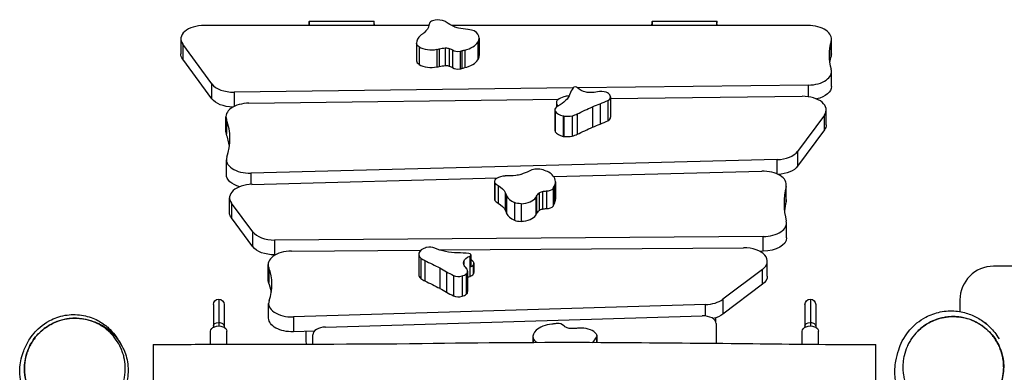
# Model space of a CAD drawing. Units: millimetres. Extents: x -3347 to 3035, y -3284 to 3650.
# Drawn here: x -1389 to 76, y 1297 to 1822 of the extents above; entities that cross this region are included whole.
import ezdxf

# ---------------------------------------------------------------- set-up
doc = ezdxf.new("R2010")
doc.units = ezdxf.units.MM
doc.header["$LTSCALE"] = 20
doc.layers.add('2d', color=230, linetype='Continuous')

msp = doc.modelspace()

# ---------------------------------------------------------------- linework, layer by layer
at = {"layer": '2d'}
for p, q in [((-957.9, 1819.7), (-861.3, 1819.7)), ((-447.9, 1819.7), (-351.3, 1819.7)), ((-779.9, 1813.2), (-1113.8, 1813.2)), ((-216.2, 1813.2), (-746, 1813.2)), ((-1148.8, 1793.1), (-1148.8, 1771)), ((-798.3, 1787.7), (-798.3, 1761.5)), ((-798.3, 1786.8), (-798.3, 1760.6)), ((-707, 1788.5), (-707, 1762.2)), ((-705.2, 1794.5), (-705.2, 1768.3)), ((-181.7, 1767.7), (-181.7, 1789.8)), ((-181.2, 1771), (-181.2, 1793.1)), ((-1102.7, 1726.2), (-1146, 1785.3)), ((-1146, 1785.3), (-1146, 1763.2)), ((-794.4, 1781.5), (-794.4, 1755.2)), ((-768, 1777.7), (-768, 1751.5)), ((-764.5, 1778.4), (-764.5, 1752.2)), ((-755.5, 1779.7), (-755.5, 1753.5)), ((-749.6, 1779.1), (-749.6, 1752.9)), ((-744.7, 1776.7), (-744.7, 1750.5)), ((-733.5, 1774.8), (-733.5, 1748.6)), ((-731.1, 1775.4), (-731.1, 1749.2)), ((-726.6, 1776.6), (-726.6, 1750.4)), ((-1102.7, 1704.1), (-1146, 1763.2)), ((-181.1, 1722.5), (-181.1, 1744.6)), ((-1102.7, 1704.1), (-1102.7, 1726.2)), ((-565.6, 1720.2), (-1069.6, 1713.9)), ((-1069.6, 1713.9), (-1069.6, 1692.7)), ((-215.3, 1724.6), (-558.4, 1720.3)), ((-215.3, 1707.2), (-215.3, 1724.6)), ((-1047.5, 1697.6), (-587.1, 1703.3)), ((-513.6, 1701.8), (-513.6, 1671.5)), ((-509.7, 1704.3), (-224.7, 1707.8)), ((-509.7, 1706.9), (-509.7, 1676.6)), ((-592.5, 1687.7), (-592.5, 1657.4)), ((-592.4, 1686.6), (-592.4, 1656.3)), ((-591.9, 1685.5), (-591.9, 1655.2)), ((-590.3, 1698.8), (-590.3, 1691.9)), ((-536.4, 1692.2), (-536.4, 1661.9)), ((-524.9, 1696.8), (-524.9, 1666.5)), ((-188.9, 1665.6), (-188.9, 1687.7)), ((-1081.7, 1655.4), (-1081.7, 1677.5)), ((-1081, 1673.4), (-1081, 1651.3)), ((-580, 1678.6), (-580, 1648.3)), ((-579.3, 1678.5), (-579.3, 1648.2)), ((-566.7, 1679), (-566.7, 1648.7)), ((-559.3, 1681.6), (-559.3, 1651.3)), ((-191.7, 1679.9), (-231.4, 1625.9)), ((-191.7, 1657.8), (-191.7, 1679.9)), ((-191.7, 1657.8), (-231.4, 1603.8)), ((-231.4, 1625.9), (-231.4, 1603.8)), ((-1081.1, 1591.4), (-1081.1, 1613.5)), ((-262.1, 1613.7), (-1044.5, 1593.4)), ((-262.1, 1592.3), (-262.1, 1613.7)), ((-594.2, 1588.4), (-284.9, 1596.4)), ((-1044.5, 1593.4), (-1044.5, 1576.8)), ((-1043, 1576.8), (-678, 1586.3)), ((-682.3, 1581.1), (-682.3, 1554.9)), ((-681.7, 1579.1), (-681.7, 1552.9)), ((-677, 1575.1), (-677, 1548.9)), ((-595.1, 1570.7), (-595.1, 1544.5)), ((-594.3, 1572.2), (-594.3, 1545.9)), ((-593.1, 1575), (-593.1, 1548.7)), ((-591.6, 1580.8), (-591.6, 1554.6)), ((-248.6, 1551.5), (-248.6, 1573.6)), ((-248.3, 1554.2), (-248.3, 1576.4)), ((-1076.4, 1534.7), (-1076.4, 1556.8)), ((-666.3, 1564.6), (-666.3, 1538.4)), ((-665.6, 1562.9), (-665.6, 1536.7)), ((-664.3, 1559.8), (-664.3, 1533.6)), ((-620.9, 1557.3), (-620.9, 1531.1)), ((-619.7, 1559.3), (-619.7, 1533.1)), ((-615.7, 1564.2), (-615.7, 1537.9)), ((-611.1, 1566.3), (-611.1, 1540.1)), ((-604.8, 1567), (-604.8, 1540.8)), ((-1073.6, 1548.9), (-1073.6, 1526.8)), ((-1041.9, 1506.2), (-1073.6, 1548.9)), ((-652.5, 1549.7), (-652.5, 1523.5)), ((-642.8, 1548), (-642.8, 1521.8)), ((-1041.9, 1484.1), (-1073.6, 1526.8)), ((-248, 1497.3), (-248, 1519.4)), ((-1041.9, 1484.1), (-1041.9, 1506.2)), ((-282.5, 1499.3), (-1009.3, 1494)), ((-1009.3, 1494), (-1009.3, 1471.9)), ((-282.5, 1477.2), (-282.5, 1499.3)), ((-764.2, 1479.2), (-311.9, 1482.5)), ((-1008.4, 1471.9), (-1009.3, 1471.9)), ((-984.5, 1477.6), (-791.6, 1479)), ((-795, 1473.2), (-795, 1442.9)), ((-791.8, 1467.1), (-791.8, 1436.8)), ((-718.9, 1470.2), (-718.9, 1439.8)), ((-717.3, 1471.9), (-717.3, 1455.5)), ((-282.5, 1477.2), (-287.8, 1477.1)), ((-1019, 1435.4), (-1019, 1457.5)), ((-1018.2, 1453.1), (-1018.2, 1431)), ((-785.9, 1463.5), (-785.9, 1433.1)), ((-763.6, 1452.5), (-763.6, 1422.2)), ((-728.1, 1461.9), (-728.1, 1458)), ((-713.8, 1457.2), (-713.8, 1443.3)), ((-712.9, 1459.5), (-712.9, 1445.6)), ((-283.6, 1450.2), (-342.7, 1405.8)), ((-283.6, 1428.1), (-283.6, 1450.2)), ((-276.5, 1440.3), (-276.5, 1462.4)), ((1060, 1455), (60, 1455)), ((-753.7, 1446.8), (-753.7, 1416.5)), ((-743.1, 1441.3), (-743.1, 1411)), ((-730.6, 1440.6), (-730.6, 1410.3)), ((-724.3, 1443.6), (-724.3, 1413.3)), ((-723.1, 1444.9), (-723.1, 1414.6)), ((-722.3, 1447.8), (-722.3, 1417.5)), ((-283.6, 1428.1), (-342.7, 1383.7)), ((-1092.5, 1406.1), (-1092.5, 1366.1)), ((-212.5, 1406.1), (-212.5, 1366.1)), ((-1100.5, 1398.1), (-1100.5, 1364.2)), ((-1084.5, 1398.1), (-1084.5, 1364.2)), ((-1018.3, 1377.6), (-1018.3, 1399.7)), ((-368.7, 1398), (-981.5, 1379.7)), ((-368.7, 1381), (-368.7, 1398)), ((-342.7, 1405.8), (-342.7, 1383.7)), ((-220.5, 1398.1), (-220.5, 1364.2)), ((-204.5, 1398.1), (-204.5, 1364.2)), ((10, 1405), (10, 1387.4)), ((-981.5, 1379.7), (-981.5, 1357.6)), ((-933.5, 1364.5), (-373.5, 1381.2)), ((-352.5, 1369.7), (-352.5, 1340.5)), ((50, 1368.6), (50, 1368.7)), ((-1104.5, 1338.9), (-1104.5, 1358.4)), ((-1080.5, 1339), (-1080.5, 1358.4)), ((-950, 1358.5), (-981.5, 1357.6)), ((-952.5, 1339.2), (-952.5, 1353)), ((-625.1, 1350.2), (-625.1, 1341.8)), ((-624.9, 1348.1), (-624.9, 1341.8)), ((-530.6, 1350.2), (-530.6, 1341.8)), ((-530.3, 1351.7), (-530.3, 1341.8)), ((-224.5, 1339.1), (-224.5, 1358.4)), ((-200.5, 1338.9), (-200.5, 1358.4))]:
    msp.add_line(p, q, dxfattribs=at)
for centre, radius, start, end in [((60, 1405), 50, 90, 180), ((0, 1305), 81, 51.8819, 54.0846)]:
    msp.add_arc(centre, radius, start, end, dxfattribs=at)
at = {"layer": '2d', "extrusion": (0, 0, -1)}
for centre in [(1092.5, 1398.1), (212.5, 1398.1)]:
    msp.add_arc(centre, 8, 0, 180, dxfattribs=at)
at = {"layer": '2d'}
for centre, major_axis, start_param, end_param in [((-761.3, 1813.1), (-18.5, 0), 5.755067, 6.216802), ((-768.6, 1815.5), (-10.1, 0), 4.918088, 5.755067), ((-767, 1811.2), (-17.9, 0), 4.097375, 4.918088), ((-764.3, 1813.4), (-13.1, 0), 3.816976, 4.097375), ((-1113.8, 1793.1), (-35, 0), 4.712389, 6.681652), ((-723.2, 1797.2), (-17.3, 0), 3.476626, 4.605391), ((-216.2, 1793.1), (-35, 0), 2.975369, 4.712389), ((-766.2, 1787.7), (-32.1, 0), 5.659065, 6.328084), ((-675.1, 1750), (-144.4, 0), 5.620382, 5.659065), ((-740.1, 1795.2), (-35.1, 0), 1.966459, 2.798741), ((-736.6, 1794.5), (-31.4, 0), 2.798741, 3.476626), ((32.7, 1769.2), (-217.4, 0), 6.116962, 6.453329), ((-776.2, 1791.1), (-24.7, 0), 0.743784, 1.907785), ((-799, 1828.4), (-93.7, 0), 1.907785, 1.948072), ((-736.6, 1780.7), (-10.7, 0), 0.7047, 1.859784), ((-737.2, 1782), (-13, 0), 1.859784, 2.061011), ((-766.2, 1761.5), (-32.1, 0), 0, 0.044898), ((-783.4, 1761), (-14.9, 0), 0.044898, 0.743784), ((-740.1, 1769), (-35.1, 0), 1.966459, 2.798741), ((-736.6, 1768.3), (-31.4, 0), 2.798741, 3.141593), ((32.7, 1747), (-217.4, 0), 6.116962, 6.194398), ((-776.2, 1764.9), (-24.7, 0), 0.743784, 1.907785), ((-799, 1802.2), (-93.7, 0), 1.907785, 1.948072), ((-736.6, 1754.5), (-10.7, 0), 0.7047, 1.859784), ((-737.2, 1755.8), (-13, 0), 1.859784, 2.061011), ((-216.1, 1744.6), (-35, 0), 1.592481, 3.311736), ((-1070.4, 1734), (-35, 0), 0.398467, 1.592481), ((-467.1, 1699.3), (-105, 0), 5.924718, 6.08485), ((-562, 1719.7), (-3.69, 0), 3.581132, 5.924718), ((-523.9, 1705.4), (-16.5, 0), 4.223511, 5.045974), ((-519.8, 1709.8), (-7.81, 0), 3.881726, 4.223511), ((-568.9, 1698.8), (-21.4, 0), 6.236918, 6.741372), ((-580.1, 1699.1), (-10.2, 0), 5.614657, 6.236918), ((-566.9, 1693.1), (-26.9, 0), 5.188933, 5.614657), ((-560.4, 1685.8), (-41.2, 0), 4.98649, 5.188933), ((-569.1, 1703.6), (-9.09, 0), 4.946469, 4.98649), ((-567.2, 1735.1), (-79, 0), 2.13425, 2.315784), ((-526.9, 1706), (-17.4, 0), 3.411775, 3.881726), ((-521.7, 1706.9), (-12.1, 0), 2.315784, 3.411775), ((-223.9, 1687.7), (-35, 0), 2.74237, 4.734074), ((-1046.7, 1677.5), (-35, 0), 4.734074, 6.489213), ((-579.5, 1687.7), (-13, 0), 5.433818, 6.430783), ((-583.2, 1687.4), (-9.24, 0), 0.147598, 0.361346), ((-572.4, 1689.7), (-20.9, 0), 0.361346, 1.19478), ((-1321.3, 1644.6), (-245.5, 0), 2.94711, 3.34762), ((-577.4, 1682.4), (-7.13, 0), 1.19478, 1.301727), ((-574.2, 1689), (-19.1, 0), 1.301727, 1.978468), ((-578, 1694), (-28.6, 0), 1.978468, 2.283471), ((-567.2, 1704.8), (-79, 0), 2.13425, 2.315784), ((-521.7, 1676.6), (-12.1, 0), 2.315784, 3.141593), ((-579.5, 1657.4), (-13, 0), 0, 0.147598), ((-583.2, 1657.1), (-9.24, 0), 0.147598, 0.361346), ((-572.4, 1659.4), (-20.9, 0), 0.361346, 1.19478), ((-1321.3, 1622.5), (-245.5, 0), 3.220198, 3.34762), ((-577.4, 1652.1), (-7.13, 0), 1.19478, 1.301727), ((-574.2, 1658.7), (-19.1, 0), 1.301727, 1.978468), ((-578, 1663.7), (-28.6, 0), 1.978468, 2.283471), ((-263.7, 1633.7), (-35, 0), 1.615826, 2.74237), ((-1046.1, 1613.5), (-35, 0), 6.088703, 7.899011), ((-618.6, 1589.5), (-17.3, 0), 4.35686, 5.485625), ((-623.5, 1581.9), (-31.4, 0), 3.678975, 4.35686), ((-283.3, 1576.4), (-35, 0), 3.004791, 4.757418), ((-672.2, 1581.1), (-10.1, 0), 5.798322, 6.635301), ((-665.3, 1579.1), (-17.9, 0), 4.977609, 5.798322), ((-666.6, 1581.7), (-13.1, 0), 4.69721, 4.977609), ((-626.7, 1580.8), (-35.1, 0), 2.846693, 3.678975), ((-1041.4, 1556.8), (-35, 0), 4.757418, 6.686075), ((-664.3, 1582.8), (-18.5, 0), 0.352116, 0.81385), ((-605, 1573.1), (-10.7, 0), 1.584934, 2.740018), ((-607.1, 1573.6), (-13, 0), 2.740018, 2.941245), ((68.4, 1548.6), (-320, 0), 6.146383, 6.427169), ((-672.2, 1554.9), (-10.1, 0), 0, 0.352116), ((-664.3, 1556.6), (-18.5, 0), 0.352116, 0.81385), ((-524.6, 1580.8), (-144.4, 0), 0.21743, 0.256114), ((-633.2, 1564.5), (-32.1, 0), 0.256114, 0.925132), ((-644.1, 1562.2), (-24.7, 0), 1.624018, 2.788019), ((-708.8, 1575.9), (-93.7, 0), 2.788019, 2.828306), ((-626.7, 1554.6), (-35.1, 0), 2.846693, 3.141593), ((-605, 1546.9), (-10.7, 0), 1.584934, 2.740018), ((-607.1, 1547.4), (-13, 0), 2.740018, 2.941245), ((68.4, 1526.5), (-320, 0), 6.146383, 6.222904), ((-524.6, 1554.6), (-144.4, 0), 0.21743, 0.256114), ((-633.2, 1538.2), (-32.1, 0), 0.256114, 0.925132), ((-643.6, 1530.3), (-14.9, 0), 0.925132, 1.624018), ((-644.1, 1536), (-24.7, 0), 1.624018, 2.788019), ((-708.8, 1549.7), (-93.7, 0), 2.788019, 2.828306), ((-283, 1519.4), (-35, 0), 1.583407, 3.285577), ((-1009.7, 1514.1), (-35, 0), 0.40289, 1.583407), ((-774.3, 1472.3), (-20.9, 0), 5.255411, 6.088845), ((-780.3, 1478), (-9.24, 0), 5.041663, 5.255411), ((-779.1, 1475.9), (-13, 0), 4.044698, 5.041663), ((-311.5, 1462.4), (-35, 0), 2.489596, 4.725), ((-984, 1457.5), (-35, 0), 4.725, 6.505321), ((-775.9, 1473.2), (-19.1, 0), 6.195793, 6.872533), ((-787.8, 1473.8), (-7.13, 0), 6.088845, 6.195793), ((-768, 1476.3), (-28.6, 0), 0.589348, 0.894351), ((-738.9, 1414.6), (-105, 0), 4.535598, 4.69573), ((-721, 1471.9), (-3.69, 0), 2.192012, 4.535598), ((-750.8, 1451.4), (-41.2, 0), 3.59737, 3.765393), ((-1214.2, 1427.7), (-200.9, 0), 2.933469, 3.363729), ((-738.8, 1447.8), (-16.5, 0), 2.834391, 3.656854), ((-728.3, 1461.3), (-16.2, 0), 2.192012, 2.681728), ((-721, 1455.5), (-3.69, 0), 2.192012, 3.141593), ((-721.9, 1459.5), (-9.09, 0), 2.681728, 3.59737), ((-775.9, 1442.9), (-19.1, 0), 0, 0.589348), ((-768, 1445.9), (-28.6, 0), 0.589348, 0.894351), ((-695.6, 1477.6), (-79, 0), 0.74513, 0.926664), ((-735.8, 1446.8), (-12.1, 0), 0.926664, 2.022655), ((-738.2, 1449.6), (-17.4, 0), 2.022655, 2.492606), ((-730.5, 1446.3), (-7.81, 0), 2.492606, 2.834391), ((-728.3, 1447.4), (-16.2, 0), 2.192012, 2.681728), ((-721.9, 1445.6), (-9.09, 0), 2.681728, 3.141593), ((-1214.2, 1405.6), (-200.9, 0), 3.237705, 3.363729), ((-695.6, 1447.2), (-79, 0), 0.74513, 0.926664), ((-735.8, 1416.5), (-12.1, 0), 0.926664, 2.022655), ((-738.2, 1419.3), (-17.4, 0), 2.022655, 2.492606), ((-730.5, 1416), (-7.81, 0), 2.492606, 2.834391), ((-738.8, 1417.5), (-16.5, 0), 2.834391, 3.141593), ((-983.3, 1399.7), (-35, 0), 6.075062, 7.905951), ((-370.5, 1418), (-35, 0), 1.622766, 2.489596), ((-372.5, 1369.7), (-20, 0), 3.141593, 4.764359), ((-932.5, 1353), (-20, 0), 4.764359, 6.283185), ((-590.5, 1349.1), (-35.1, 0), 4.89478, 5.727062), ((-588.4, 1362.4), (-13, 0), 4.788106, 4.989333), ((-588.6, 1363.7), (-10.7, 0), 3.633022, 4.788106), ((-545.2, 1309.5), (-93.7, 0), 4.836106, 4.876394), ((-553.7, 1348.8), (-24.7, 0), 3.672106, 4.836106), ((-593.7, 1350.2), (-31.4, 0), 5.727062, 6.404948), ((-607.7, 1349.3), (-17.3, 0), 0.121762, 0.8523), ((-562.2, 1353.3), (-32.1, 0), 2.467231, 2.97322)]:
    msp.add_ellipse(centre, major_axis=major_axis, ratio=0.573576, start_param=start_param, end_param=end_param, dxfattribs=at)
at = {"layer": '2d', "extrusion": (0, 0, -1)}
for centre, major_axis, ratio, start_param, end_param in [((-697.4, 1844.1), (72.6, 0), 0.573576, 2.244323, 2.466209), ((-864.5, 1834.8), (95.9, 0), 0.573576, 0.630821, 0.662803), ((-817.7, 1815.2), (37.9, 0), 0.573576, 0.066414, 0.630821), ((-726.1, 1823.5), (26.6, 0), 0.573576, 1.944005, 2.244323), ((-709.2, 1848.2), (72.8, 0), 0.573576, 1.743687, 1.944005), ((-720.8, 1810.2), (5.51, 0), 0.573576, 1.677794, 1.743687), ((-783.4, 1787.2), (14.9, 0), 0.573576, 2.397808, 3.096694), ((-751.1, 1759), (36.3, 0), 0.573576, 4.335113, 4.591072), ((-754.3, 1774.3), (9.48, 0), 0.573576, 4.591072, 5.23012), ((-758.7, 1769.9), (18.4, 0), 0.573576, 5.23012, 5.578485), ((-706.1, 1748.5), (53.2, 0), 0.573576, 4.222174, 4.316726), ((-1113.8, 1771), (35, 0), 0.573576, 2.743126, 3.141593), ((-216.2, 1771), (35, 0), 0.573576, 0, 0.166223), ((-751.1, 1732.8), (36.3, 0), 0.573576, 4.335113, 4.591072), ((-754.3, 1748.1), (9.48, 0), 0.573576, 4.591072, 5.23012), ((-758.7, 1743.7), (18.4, 0), 0.573576, 5.23012, 5.578485), ((-706.1, 1722.3), (53.2, 0), 0.573576, 4.222174, 4.316726), ((-538, 1726.2), (22.9, 0), 0.573576, 1.934554, 2.702053), ((-539.4, 1724), (18.8, 0), 0.573576, 1.526763, 1.934554), ((-540.1, 1732.2), (33, 0), 0.573576, 1.237211, 1.526763), ((-216.1, 1722.5), (35, 0), 0.573576, 0, 1.191675), ((-1070.4, 1711.9), (35, 0), 0.573576, 1.595236, 2.743126), ((-625.3, 1717.6), (56.3, 0), 0.573576, 0.198335, 0.849368), ((-269.3, 1489.1), (443.5, 0), 0.573576, 3.999714, 4.065978), ((-434.9, 1615), (168.6, 0), 0.573576, 4.065978, 4.148935), ((-1046.7, 1655.4), (35, 0), 0.573576, 2.935565, 3.141593), ((-269.3, 1458.8), (443.5, 0), 0.573576, 3.999714, 4.065978), ((-434.9, 1584.7), (168.6, 0), 0.573576, 4.065978, 4.148935), ((-223.9, 1665.6), (35, 0), 0.573576, 0, 0.399222), ((-678.2, 1628.2), (72.8, 0), 0.573576, 0.863453, 1.063771), ((-634.5, 1598.9), (5.51, 0), 0.573576, 0.79756, 0.863453), ((-263.7, 1611.6), (35, 0), 0.573576, 0.399222, 1.480599), ((-1046.1, 1591.4), (35, 0), 0.573576, 2.021026, 3.141593), ((-665.3, 1630.9), (72.6, 0), 0.573576, 1.364089, 1.585975), ((-655.8, 1605), (26.6, 0), 0.573576, 1.063771, 1.364089), ((-703.1, 1559.2), (37.9, 0), 0.573576, 5.469365, 6.033773), ((-542.2, 1566.1), (53.2, 0), 0.573576, 3.34194, 3.436492), ((-759.2, 1551), (95.9, 0), 0.573576, 6.033773, 6.065755), ((-585.1, 1552.9), (36.3, 0), 0.573576, 3.454879, 3.710838), ((-607.7, 1561.2), (9.48, 0), 0.573576, 3.710838, 4.349886), ((-604.5, 1556.4), (18.4, 0), 0.573576, 4.349886, 4.698251), ((-283.3, 1554.2), (35, 0), 0.573576, 0, 0.136802), ((-703.1, 1533), (37.9, 0), 0.573576, 5.469365, 6.033773), ((-759.2, 1524.8), (95.9, 0), 0.573576, 6.033773, 6.065755), ((-643.6, 1556.6), (14.9, 0), 0.573576, 1.517575, 2.216461), ((-585.1, 1526.7), (36.3, 0), 0.573576, 3.454879, 3.710838), ((-607.7, 1535), (9.48, 0), 0.573576, 3.710838, 4.349886), ((-604.5, 1530.2), (18.4, 0), 0.573576, 4.349886, 4.698251), ((-542.2, 1539.9), (53.2, 0), 0.573576, 3.34194, 3.436492), ((-1041.4, 1534.7), (35, 0), 0.573576, 2.738703, 3.141593), ((-283, 1497.3), (35, 0), 0.573576, 0, 1.558185), ((-1009.7, 1492), (35, 0), 0.573576, 1.558185, 2.738703), ((-736.2, 1507.2), (56.3, 0), 0.573576, 1.587455, 2.238488), ((-705.6, 1459.5), (22.9, 0), 0.573576, 3.323674, 4.091173), ((-1063.6, 1265.1), (443.5, 0), 0.573576, 5.388834, 5.455098), ((-877.6, 1381.2), (168.6, 0), 0.573576, 5.455098, 5.538055), ((-709.6, 1459.9), (18.8, 0), 0.573576, 2.915883, 3.323674), ((-695.7, 1461.7), (33, 0), 0.573576, 2.626331, 2.915883), ((-984, 1435.4), (35, 0), 0.573576, 2.919457, 3.141593), ((-705.6, 1429.2), (22.9, 0), 0.573576, 3.891466, 4.091173), ((-311.5, 1440.3), (35, 0), 0.573576, 0, 0.651996), ((-1063.6, 1234.8), (443.5, 0), 0.573576, 5.388834, 5.455098), ((-877.6, 1350.9), (168.6, 0), 0.573576, 5.455098, 5.538055), ((-983.3, 1377.6), (35, 0), 0.573576, 1.518827, 3.141593), ((-370.5, 1395.9), (35, 0), 0.573576, 0.651996, 1.189072), ((-1092.5, 1358.4), (-12, 0), 0.642788, 0, 3.141593), ((-1092.5, 1366.1), (-8, 0), 0.642788, 0, 1.570796), ((-1092.5, 1366.1), (-8, 0), 0.642788, 1.570796, 3.141593), ((-606.5, 1398.9), (53.2, 0), 0.573576, 1.293853, 1.388405), ((-563, 1371.6), (18.4, 0), 0.573576, 2.301799, 2.650164), ((-568.9, 1367.8), (9.48, 0), 0.573576, 1.662751, 2.301799), ((-566.5, 1383.1), (36.3, 0), 0.573576, 1.406792, 1.662751), ((-212.5, 1358.4), (-12, 0), 0.642788, 0, 3.141593), ((-212.5, 1366.1), (-8, 0), 0.642788, 0, 1.570796), ((-212.5, 1366.1), (-8, 0), 0.642788, 1.570796, 3.141593), ((-545.2, 1351.7), (14.9, 0), 0.573576, 5.752672, 6.451558), ((-1305, 1305), (-63.9, 39.3), 0.999999, 1.991156, 2.06)]:
    msp.add_ellipse(centre, major_axis=major_axis, ratio=ratio, start_param=start_param, end_param=end_param, dxfattribs=at)
at = {"layer": '2d'}
for points in [[(-957.9, 1819.7), (-957.9, 1817.5), (-958, 1815.4), (-958.1, 1813.2)], [(-958.1, 1813.2), (-958, 1815.2), (-958, 1817.2), (-957.9, 1819.2)], [(-957.9, 1819.7), (-957.9, 1819.5), (-957.9, 1819.3), (-957.9, 1819.2)], [(-861.6, 1813.2), (-861.5, 1815.4), (-861.4, 1817.6), (-861.3, 1819.7)], [(-861.4, 1815.5), (-861.3, 1816.9), (-861.3, 1818.3), (-861.3, 1819.7)], [(-447.9, 1819.7), (-447.9, 1817.5), (-448, 1815.4), (-448.1, 1813.2)], [(-448.1, 1813.2), (-448, 1815.2), (-448, 1817.2), (-447.9, 1819.2)], [(-447.9, 1819.7), (-447.9, 1819.5), (-447.9, 1819.3), (-447.9, 1819.2)], [(-351.6, 1813.2), (-351.5, 1815.4), (-351.4, 1817.6), (-351.3, 1819.7)], [(-351.4, 1815.5), (-351.3, 1816.9), (-351.3, 1818.3), (-351.3, 1819.7)], [(-861.4, 1815.5), (-861.4, 1814.7), (-861.4, 1814), (-861.5, 1813.2)], [(-351.4, 1815.5), (-351.4, 1814.7), (-351.4, 1814), (-351.5, 1813.2)], [(-353.2, 1372.8), (-353.2, 1374.7), (-353.1, 1376.6), (-353.1, 1378.5)], [(-963.1, 1358.1), (-963, 1351.8), (-962.9, 1345.5), (-962.6, 1339.2)]]:
    msp.add_open_spline(points, degree=3, dxfattribs=at)
for points, knots in [([(-1324, 1222), (-1326.5, 1222.5), (-1329.2, 1223), (-1340, 1226.1), (-1349.1, 1230.1), (-1363.9, 1241.1), (-1370, 1247.4), (-1378.9, 1260.3), (-1382, 1266.9), (-1386.3, 1279.3), (-1387.4, 1285.2), (-1388.5, 1295.8), (-1388.4, 1300.6), (-1387.8, 1309.6), (-1387, 1313.7), (-1385.1, 1321.9), (-1383.9, 1325.8), (-1380.4, 1334.8), (-1378.1, 1339.5), (-1372.9, 1348), (-1370.6, 1351.4), (-1362.7, 1360.6), (-1355.8, 1367.9), (-1337.2, 1377.7), (-1329.4, 1380.5), (-1313.1, 1383.4), (-1304.7, 1383.5), (-1288.7, 1381.1), (-1281.2, 1378.6), (-1268.5, 1372.5), (-1263.2, 1368.8), (-1257.1, 1363.8), (-1255.4, 1362.2), (-1250.1, 1357), (-1247.5, 1353.7), (-1243.2, 1347.7), (-1241.7, 1345.2), (-1239.1, 1340.5), (-1238.2, 1338.7), (-1237.3, 1336.8), (-1237.1, 1336.4), (-1237.1, 1336.4)], [99.518506, 99.518506, 99.518506, 99.518506, 101.276505, 101.276505, 106.251759, 106.251759, 110.063587, 110.063587, 113.635864, 113.635864, 117.360245, 117.360245, 121.435137, 121.435137, 126.368199, 126.368199, 132.96388, 132.96388, 142.876018, 142.876018, 148.809626, 148.809626, 155.945, 155.945, 159.818205, 159.818205, 163.535244, 163.535244, 167.232984, 167.232984, 170.931925, 170.931925, 172.618713, 172.618713, 176.81162, 176.81162, 181.589763, 181.589763, 187.710008, 187.710008, 191.749624, 191.749624, 191.749624, 191.749624]), ([(-1379, 1283.5), (-1380.6, 1289.3), (-1381.5, 1296), (-1381.5, 1310.3), (-1380.3, 1318.1), (-1375.4, 1333.3), (-1371.6, 1340.8), (-1361.9, 1353.9), (-1355.9, 1359.6), (-1343.3, 1368.4), (-1336.6, 1371.7), (-1324.3, 1375.8), (-1318.5, 1376.9), (-1310.2, 1377.7), (-1307.3, 1377.7), (-1302.2, 1377.7), (-1300.1, 1377.5), (-1295.5, 1377), (-1293.4, 1376.7), (-1287.5, 1375.5), (-1284, 1374.6), (-1273, 1370.7), (-1263.7, 1368.2), (-1244.1, 1348.8), (-1237.8, 1340.5), (-1230.3, 1322.9), (-1228.2, 1314.7), (-1226.9, 1298.3), (-1227.6, 1289.9), (-1231.2, 1275.4), (-1233.8, 1269.1), (-1236.8, 1263.6)], [0, 0, 0, 0, 2.36307, 2.36307, 4.952646, 4.952646, 7.674209, 7.674209, 10.398404, 10.398404, 13.109877, 13.109877, 15.766115, 15.766115, 18.242232, 18.242232, 21.218459, 21.218459, 25.962236, 25.962236, 34.794006, 34.794006, 46.844906, 46.844906, 51.953774, 51.953774, 55.446173, 55.446173, 58.872389, 58.872389, 61.932735, 61.932735, 61.932735, 61.932735]), ([(-1253.7, 1355.9), (-1257, 1359.2), (-1260.5, 1362.1), (-1268, 1367.2), (-1272, 1369.4), (-1277.3, 1371.7), (-1278.4, 1372.2), (-1280.1, 1372.8), (-1280.6, 1373), (-1281.7, 1373.4), (-1282.3, 1373.6), (-1285.1, 1374.5), (-1287.4, 1375.2), (-1294.3, 1376.8), (-1299, 1377.4), (-1306.3, 1377.6), (-1308.7, 1377.6), (-1312.5, 1377.4), (-1313.7, 1377.3), (-1316.2, 1377), (-1317.4, 1376.8), (-1321.1, 1376.2), (-1323.6, 1375.7), (-1328.4, 1374.3), (-1330.9, 1373.6), (-1334.5, 1372.2), (-1335.7, 1371.7), (-1338, 1370.6), (-1339.2, 1370.1), (-1342.7, 1368.3), (-1345, 1367), (-1349.4, 1364.1), (-1351.5, 1362.6), (-1354.6, 1360.1), (-1355.6, 1359.3), (-1357.1, 1357.9), (-1357.6, 1357.5), (-1358.6, 1356.6), (-1359, 1356.1), (-1361.4, 1353.7), (-1363.2, 1351.8), (-1366.5, 1347.7), (-1368, 1345.5), (-1370.2, 1342.2), (-1370.9, 1341.1), (-1372.2, 1338.8), (-1372.8, 1337.6), (-1374.6, 1334.1), (-1375.6, 1331.7), (-1377.5, 1326.9), (-1378.3, 1324.5), (-1379.3, 1320.8), (-1379.6, 1319.5), (-1380.1, 1317.1), (-1380.3, 1315.8), (-1380.9, 1312.1), (-1381.2, 1309.6), (-1381.5, 1304.7), (-1381.5, 1302.2), (-1381.4, 1298.5), (-1381.3, 1297.3), (-1381.1, 1294.9), (-1381, 1293.7), (-1380.5, 1290.1), (-1380, 1287.7), (-1379, 1283.1), (-1378.3, 1280.8), (-1377.2, 1277.5), (-1376.8, 1276.4), (-1375.9, 1274.2), (-1375.5, 1273.1), (-1373.1, 1267.8), (-1370.8, 1263.7), (-1366.9, 1258.1), (-1365.5, 1256.2), (-1363.3, 1253.6), (-1362.5, 1252.7), (-1360.9, 1251), (-1360.1, 1250.2), (-1359.3, 1249.4)], [0, 0, 0, 0, 0.0156926, 0.0156926, 0.0313853, 0.0313853, 0.0353084, 0.0353084, 0.03727, 0.03727, 0.0392316, 0.0392316, 0.0470779, 0.0470779, 0.0627705, 0.0627705, 0.0706169, 0.0706169, 0.07454, 0.07454, 0.0784632, 0.0784632, 0.0863095, 0.0863095, 0.0941558, 0.0941558, 0.098079, 0.098079, 0.1020021, 0.1020021, 0.1098485, 0.1098485, 0.1176948, 0.1176948, 0.1216179, 0.1216179, 0.1235795, 0.1235795, 0.1255411, 0.1255411, 0.1333874, 0.1333874, 0.1412337, 0.1412337, 0.1451569, 0.1451569, 0.1490801, 0.1490801, 0.1569264, 0.1569264, 0.1647727, 0.1647727, 0.1686959, 0.1686959, 0.172619, 0.172619, 0.1804653, 0.1804653, 0.1883116, 0.1883116, 0.1922348, 0.1922348, 0.196158, 0.196158, 0.2040043, 0.2040043, 0.2118506, 0.2118506, 0.2157738, 0.2157738, 0.2196969, 0.2196969, 0.2353896, 0.2353896, 0.2432359, 0.2432359, 0.247159, 0.247159, 0.2510822, 0.2510822, 0.2510822, 0.2510822]), ([(-79.8, 1264.6), (-82.2, 1270), (-83.7, 1274.9), (-85.7, 1283.8), (-86.2, 1287.7), (-86.8, 1295.4), (-86.8, 1298.9), (-86.4, 1306.5), (-86, 1310.3), (-84.4, 1319.7), (-83.1, 1325), (-78.3, 1338.8), (-75.2, 1347.9), (-58.6, 1367.2), (-50.2, 1374.4), (-34.1, 1382.9), (-26.6, 1385.5), (-11.3, 1388.6), (-3.3, 1388.9), (11.2, 1387.6), (17.8, 1385.9), (29.9, 1381.7), (35.2, 1378.9), (45.7, 1372.3), (50.6, 1368.4), (59.6, 1359.3), (63.8, 1354.3), (68.1, 1346.9)], [59.527222, 59.527222, 59.527222, 59.527222, 62.274815, 62.274815, 65.31068, 65.31068, 69.177427, 69.177427, 74.756307, 74.756307, 83.838788, 83.838788, 96.182216, 96.182216, 102.637334, 102.637334, 107.339067, 107.339067, 112.443158, 112.443158, 117.697379, 117.697379, 123.516703, 123.516703, 130.619715, 130.619715, 137.653452, 137.653452, 137.653452, 137.653452]), ([(-55.2, 1355.8), (-52.5, 1358.7), (-49.7, 1361.4), (-40.2, 1368.9), (-32.8, 1373), (-17.5, 1378.5), (-9.2, 1380), (7, 1380.2), (15.3, 1379), (30.7, 1374.1), (38.2, 1370.3), (51.2, 1360.6), (57, 1354.6), (66.3, 1341.3), (69.9, 1333.7), (74.4, 1318.1), (75.4, 1309.8), (74.6, 1293.6), (72.9, 1285.4), (68.9, 1275.2), (67.7, 1272.6), (66.4, 1270.1)], [1.492529, 1.492529, 1.492529, 1.492529, 2.658297, 2.658297, 5.123336, 5.123336, 7.560255, 7.560255, 9.998195, 9.998195, 12.436097, 12.436097, 14.873999, 14.873999, 17.311902, 17.311902, 19.749804, 19.749804, 22.187707, 22.187707, 23.037619, 23.037619, 23.037619, 23.037619]), ([(53.3, 1252.3), (56.6, 1255.6), (59.5, 1259.1), (64.6, 1266.6), (66.8, 1270.6), (69.2, 1275.9), (69.6, 1277), (70.2, 1278.6), (70.4, 1279.2), (70.8, 1280.3), (71, 1280.8), (72, 1283.6), (72.6, 1285.9), (74.2, 1292.8), (74.8, 1297.5), (75.1, 1304.8), (75, 1307.3), (74.8, 1311), (74.7, 1312.2), (74.4, 1314.7), (74.2, 1316), (73.6, 1319.7), (73.1, 1322.1), (71.8, 1327), (71, 1329.4), (69.6, 1333), (69.1, 1334.2), (68.1, 1336.6), (67.5, 1337.8), (65.7, 1341.3), (64.4, 1343.5), (61.6, 1347.9), (60, 1350), (57.5, 1353.1), (56.7, 1354.1), (55.4, 1355.6), (54.9, 1356.1), (54, 1357.1), (53.5, 1357.5), (51.2, 1359.9), (49.2, 1361.7), (45.1, 1365), (43, 1366.5), (39.6, 1368.7), (38.5, 1369.4), (36.2, 1370.7), (35.1, 1371.3), (31.6, 1373.1), (29.2, 1374.1), (24.4, 1376), (22, 1376.8), (18.3, 1377.8), (17, 1378.1), (14.5, 1378.6), (13.3, 1378.9), (9.5, 1379.5), (7.1, 1379.7), (2.1, 1380.1), (-0.3, 1380.1), (-4, 1380), (-5.2, 1379.9), (-7.6, 1379.7), (-8.9, 1379.5), (-12.4, 1379.1), (-14.8, 1378.6), (-19.4, 1377.5), (-21.7, 1376.9), (-25, 1375.8), (-26.1, 1375.4), (-28.3, 1374.5), (-29.4, 1374.1), (-34.8, 1371.7), (-38.8, 1369.4), (-44.5, 1365.5), (-46.3, 1364.1), (-48.9, 1361.9), (-49.8, 1361.1), (-51.5, 1359.6), (-52.3, 1358.8), (-53.1, 1358)], [0, 0, 0, 0, 0.0156802, 0.0156802, 0.0313603, 0.0313603, 0.0352804, 0.0352804, 0.0372404, 0.0372404, 0.0392004, 0.0392004, 0.0470405, 0.0470405, 0.0627206, 0.0627206, 0.0705607, 0.0705607, 0.0744808, 0.0744808, 0.0784008, 0.0784008, 0.0862409, 0.0862409, 0.094081, 0.094081, 0.098001, 0.098001, 0.101921, 0.101921, 0.1097611, 0.1097611, 0.1176012, 0.1176012, 0.1215212, 0.1215212, 0.1234813, 0.1234813, 0.1254413, 0.1254413, 0.1332814, 0.1332814, 0.1411214, 0.1411214, 0.1450415, 0.1450415, 0.1489615, 0.1489615, 0.1568016, 0.1568016, 0.1646417, 0.1646417, 0.1685617, 0.1685617, 0.1724818, 0.1724818, 0.1803218, 0.1803218, 0.1881619, 0.1881619, 0.192082, 0.192082, 0.196002, 0.196002, 0.2038421, 0.2038421, 0.2116822, 0.2116822, 0.2156022, 0.2156022, 0.2195222, 0.2195222, 0.2352024, 0.2352024, 0.2430425, 0.2430425, 0.2469625, 0.2469625, 0.2508826, 0.2508826, 0.2508826, 0.2508826]), ([(-1359.3, 1249.4), (-1356, 1246.2), (-1352.5, 1243.3), (-1346.8, 1239.4), (-1344.9, 1238.2), (-1341.9, 1236.5), (-1340.8, 1236), (-1338.7, 1234.9), (-1337.7, 1234.4), (-1332.3, 1232.1), (-1327.9, 1230.6), (-1321, 1229.1), (-1318.6, 1228.6), (-1313.9, 1228), (-1311.5, 1227.8), (-1304.1, 1227.6), (-1299.2, 1227.9), (-1291.8, 1229.1), (-1289.4, 1229.6), (-1285.7, 1230.6), (-1284.5, 1231), (-1282.7, 1231.6), (-1282.1, 1231.8), (-1280.8, 1232.2), (-1280.2, 1232.4), (-1277.2, 1233.6), (-1274.8, 1234.6), (-1270.2, 1237), (-1267.9, 1238.3), (-1263.6, 1241.1), (-1261.4, 1242.7), (-1258.8, 1244.8), (-1258.3, 1245.2), (-1257.3, 1246), (-1256.8, 1246.5), (-1255.3, 1247.8), (-1254.3, 1248.7), (-1251.5, 1251.5), (-1249.8, 1253.5), (-1246.5, 1257.6), (-1244.9, 1259.7), (-1242, 1264.2), (-1240.7, 1266.5), (-1238.4, 1271.1), (-1237.3, 1273.5), (-1235.9, 1277.1), (-1235.5, 1278.3), (-1234.7, 1280.8), (-1234.3, 1282), (-1233.4, 1285.8), (-1232.8, 1288.2), (-1232, 1293.2), (-1231.8, 1295.6), (-1231.5, 1299.4), (-1231.5, 1300.6), (-1231.5, 1303.1), (-1231.5, 1304.3), (-1231.7, 1310.4), (-1232.4, 1315.2), (-1233.7, 1321), (-1234, 1322.1), (-1234.7, 1324.4), (-1235.1, 1325.5), (-1236.2, 1328.9), (-1237, 1331.1), (-1239.9, 1337.5), (-1242.2, 1341.5), (-1245.5, 1346.2), (-1246.1, 1347.2), (-1247.5, 1349), (-1248.3, 1349.9), (-1249.7, 1351.7), (-1250.5, 1352.6), (-1251.7, 1353.8), (-1252.3, 1354.5), (-1252.9, 1355.1), (-1253.3, 1355.5), (-1253.5, 1355.7), (-1253.7, 1355.9)], [0.2510822, 0.2510822, 0.2510822, 0.2510822, 0.2667399, 0.2667399, 0.2745688, 0.2745688, 0.2784832, 0.2784832, 0.2823976, 0.2823976, 0.2980554, 0.2980554, 0.3058842, 0.3058842, 0.3137131, 0.3137131, 0.3293708, 0.3293708, 0.3371997, 0.3371997, 0.3411141, 0.3411141, 0.3430713, 0.3430713, 0.3450285, 0.3450285, 0.3528574, 0.3528574, 0.3606862, 0.3606862, 0.3685151, 0.3685151, 0.3704723, 0.3704723, 0.3724295, 0.3724295, 0.376344, 0.376344, 0.3841728, 0.3841728, 0.3920017, 0.3920017, 0.3998305, 0.3998305, 0.4076594, 0.4076594, 0.4115738, 0.4115738, 0.4154883, 0.4154883, 0.4233171, 0.4233171, 0.431146, 0.431146, 0.4350604, 0.4350604, 0.4389748, 0.4389748, 0.4546326, 0.4546326, 0.458547, 0.458547, 0.4624614, 0.4624614, 0.4702903, 0.4702903, 0.485948, 0.485948, 0.4898624, 0.4898624, 0.4937769, 0.4937769, 0.4976913, 0.4976913, 0.4996485, 0.5006271, 0.5006271, 0.5016057, 0.5016057, 0.5016057, 0.5016057]), ([(-1253.9, 1360.7), (-1254.1, 1360.9), (-1254.3, 1361.1), (-1255, 1361.4), (-1255.5, 1361.4), (-1256.3, 1360.8), (-1256.5, 1360.7), (-1256.7, 1360.5)], [0.1891693, 0.1891693, 0.1891693, 0.1891693, 0.2200235, 0.2200235, 0.2760067, 0.2760067, 0.2923802, 0.2923802, 0.2923802, 0.2923802]), ([(-1250, 1354.6), (-1250.2, 1354.9), (-1250.6, 1355.1), (-1252, 1355.8), (-1253.3, 1356), (-1253.7, 1356), (-1253.7, 1355.9), (-1253.7, 1355.9)], [0.7947569, 0.7947569, 0.7947569, 0.7947569, 0.8359597, 0.8359597, 0.9479261, 0.9479261, 0.9704173, 0.9704173, 0.9704173, 0.9704173]), ([(-53.1, 1358), (-56.4, 1354.7), (-59.3, 1351.2), (-63.2, 1345.5), (-64.4, 1343.5), (-66, 1340.5), (-66.6, 1339.5), (-67.6, 1337.4), (-68.1, 1336.3), (-70.5, 1331), (-71.9, 1326.5), (-73.5, 1319.6), (-74, 1317.3), (-74.6, 1312.6), (-74.8, 1310.1), (-75.1, 1302.8), (-74.7, 1297.9), (-73.5, 1290.5), (-73, 1288), (-72, 1284.4), (-71.7, 1283.2), (-71.1, 1281.3), (-70.9, 1280.7), (-70.4, 1279.5), (-70.2, 1278.9), (-69.1, 1275.8), (-68, 1273.5), (-65.7, 1268.8), (-64.4, 1266.6), (-61.5, 1262.2), (-60, 1260.1), (-57.9, 1257.5), (-57.5, 1256.9), (-56.6, 1255.9), (-56.2, 1255.4), (-54.8, 1253.9), (-53.9, 1253), (-51.1, 1250.2), (-49.2, 1248.4), (-45.1, 1245.1), (-42.9, 1243.5), (-38.4, 1240.7), (-36.2, 1239.3), (-31.5, 1237), (-29.1, 1236), (-25.5, 1234.6), (-24.3, 1234.1), (-21.9, 1233.3), (-20.6, 1233), (-16.9, 1232), (-14.4, 1231.5), (-9.5, 1230.7), (-7, 1230.4), (-3.3, 1230.2), (-2, 1230.1), (0.4, 1230.1), (1.7, 1230.1), (7.8, 1230.4), (12.6, 1231), (18.3, 1232.4), (19.5, 1232.7), (21.8, 1233.3), (22.9, 1233.7), (26.3, 1234.8), (28.5, 1235.7), (34.9, 1238.5), (38.9, 1240.8), (43.6, 1244), (44.6, 1244.7), (46.4, 1246.1), (47.3, 1246.9), (49.1, 1248.3), (50, 1249.1), (51.2, 1250.3), (51.9, 1250.9), (52.5, 1251.5), (52.9, 1251.9), (53.1, 1252.1), (53.3, 1252.3)], [0.2508826, 0.2508826, 0.2508826, 0.2508826, 0.2665428, 0.2665428, 0.2743729, 0.2743729, 0.278288, 0.278288, 0.282203, 0.282203, 0.2978633, 0.2978633, 0.3056934, 0.3056934, 0.3135235, 0.3135235, 0.3291837, 0.3291837, 0.3370139, 0.3370139, 0.3409289, 0.3409289, 0.3428864, 0.3428864, 0.344844, 0.344844, 0.3526741, 0.3526741, 0.3605042, 0.3605042, 0.3683343, 0.3683343, 0.3702919, 0.3702919, 0.3722494, 0.3722494, 0.3761644, 0.3761644, 0.3839946, 0.3839946, 0.3918247, 0.3918247, 0.3996548, 0.3996548, 0.4074849, 0.4074849, 0.4114, 0.4114, 0.415315, 0.415315, 0.4231451, 0.4231451, 0.4309753, 0.4309753, 0.4348903, 0.4348903, 0.4388054, 0.4388054, 0.4544656, 0.4544656, 0.4583807, 0.4583807, 0.4622957, 0.4622957, 0.4701258, 0.4701258, 0.4857861, 0.4857861, 0.4897011, 0.4897011, 0.4936162, 0.4936162, 0.4975313, 0.4975313, 0.4994888, 0.5004675, 0.5004675, 0.5014463, 0.5014463, 0.5014463, 0.5014463]), ([(-1190, 1338.5), (-1156.6, 1338.7), (-1123.3, 1338.9), (-990, 1339.4), (-890, 1338.9), (-701.4, 1341.4), (-612.8, 1342.2), (-459.7, 1341.4), (-395.1, 1340.9), (-272.9, 1339.6), (-215.3, 1338.9), (-143.5, 1338.5), (-129.2, 1338.5), (-115, 1338.5)], [0, 0, 0, 0, 10.000037, 10.000037, 40.00004, 40.00004, 66.577656, 66.577656, 85.970184, 85.970184, 103.239995, 103.239995, 107.527725, 107.527725, 107.527725, 107.527725]), ([(-1190, 1338.5), (-1190, 1338.5), (-1190, 1337.7), (-1190, 1334.1), (-1190, 1330.5), (-1190, 1321.2), (-1190, 1315.4), (-1190, 1302.3), (-1190, 1295), (-1190, 1285.4), (-1190, 1283.2), (-1190, 1281)], [431.138919, 431.138919, 431.138919, 431.138919, 447.540197, 447.540197, 470.163795, 470.163795, 492.46778, 492.46778, 515.096669, 515.096669, 521.661851, 521.661851, 521.661851, 521.661851]), ([(-115, 1281), (-115, 1287.9), (-115, 1294.7), (-115, 1308.2), (-115, 1314.6), (-115, 1325.6), (-115, 1330), (-115, 1336.3), (-115, 1338.1), (-115, 1338.5), (-115, 1338.5), (-115, 1338.5)], [199.830594, 199.830594, 199.830594, 199.830594, 220.481922, 220.481922, 242.942487, 242.942487, 265.427181, 265.427181, 287.896676, 287.896676, 290.442481, 290.442481, 290.442481, 290.442481]), ([(-62.2, 1346.9), (-62.2, 1346.9), (-62.2, 1347), (-62.1, 1347.1), (-62, 1347.2), (-62, 1347.2)], [374.361084, 374.361084, 374.361084, 374.361084, 378.176596, 378.176596, 381.863063, 381.863063, 381.863063, 381.863063])]:
    msp.add_open_spline(points, degree=3, knots=knots, dxfattribs=at)

doc.saveas('drawing.dxf')
